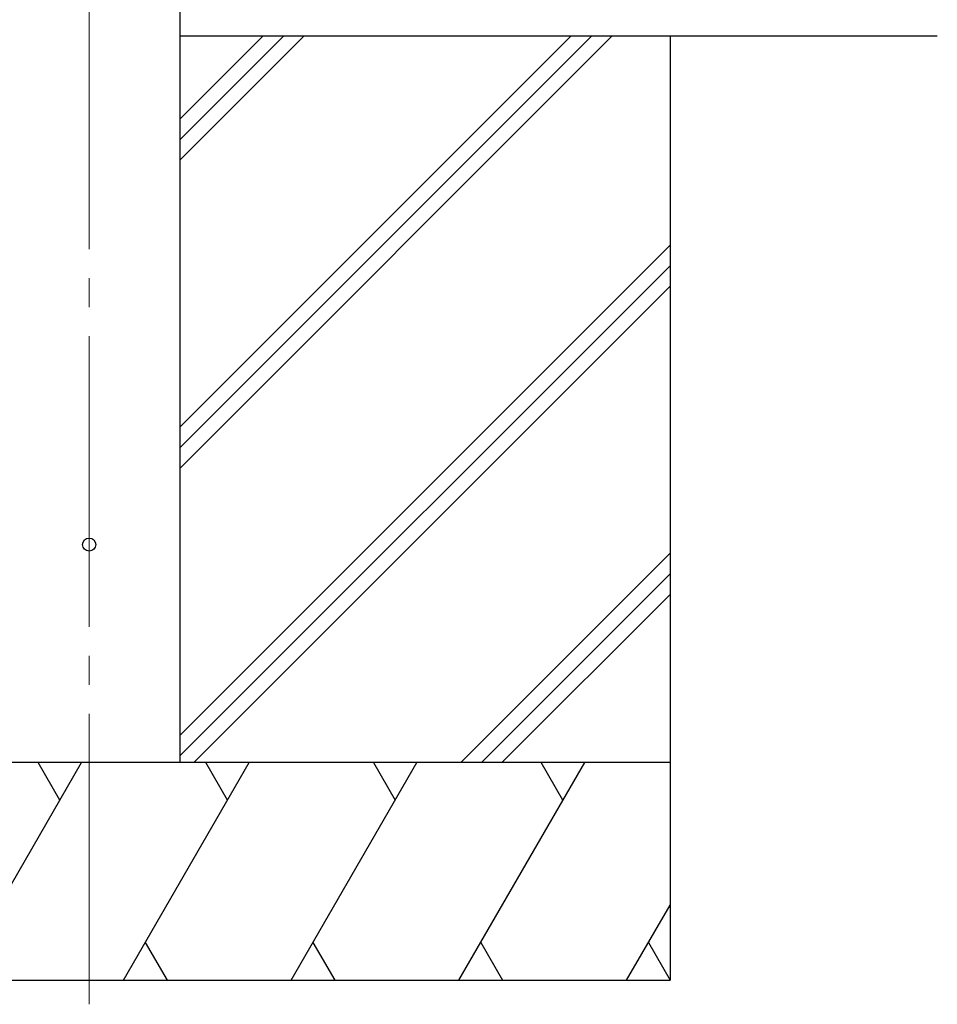
# Model space of a CAD drawing. Units: millimetres. Extents: x 0 to 33640, y 0 to 23760.
# Drawn here: x 11220 to 11852, y 5213 to 5891 of the extents above; entities that cross this region are included whole.
import ezdxf

# ---------------------------------------------------------------- set-up
doc = ezdxf.new("R2010")
doc.units = ezdxf.units.MM
doc.linetypes.add('YCENTER_1', pattern=[13, 10, -1, 1, -1])
for name, color, linetype, lineweight in [('YKK_12', 2, 'Continuous', 13), ('YKK_13', 4, 'Continuous', 30), ('YKK_A1', 4, 'Continuous', 30)]:
    doc.layers.add(name, color=color, linetype=linetype, lineweight=lineweight)

msp = doc.modelspace()

# ---------------------------------------------------------------- linework, layer by layer
at = {"layer": 'YKK_12', "linetype": 'YCENTER_1', "ltscale": 20}
msp.add_line((11268.21, 5213.48), (11268.21, 8173.86), dxfattribs=at)
at = {"layer": 'YKK_13'}
msp.add_circle((11268.21, 5530), 4.5, dxfattribs=at)
at = {"layer": 'YKK_A1'}
for p, q in [((11330.71, 8235), (11330.71, 5380)), ((11852.23, 5880), (11330.71, 5880)), ((11330.71, 5582.49), (11628.22, 5880)), ((11330.71, 5610.77), (11599.94, 5880)), ((11330.71, 5596.63), (11614.08, 5880)), ((11330.71, 5794.62), (11416.09, 5880)), ((11330.71, 5808.76), (11401.95, 5880)), ((11330.71, 5822.9), (11387.81, 5880)), ((11668.21, 5880), (11668.21, 5230)), ((11330.71, 5398.64), (11668.21, 5736.14)), ((11330.71, 5384.5), (11668.21, 5722)), ((11340.35, 5380), (11668.21, 5707.85)), ((11524.2, 5380), (11668.21, 5524.01)), ((11538.34, 5380), (11668.21, 5509.87)), ((11552.49, 5380), (11668.21, 5495.72)), ((11176.42, 5230), (11263.02, 5380)), ((11291.89, 5230), (11378.49, 5380)), ((11407.36, 5230), (11493.96, 5380)), ((11522.83, 5230), (11609.43, 5380)), ((11638.3, 5230), (11668.21, 5281.81)), ((11306.88, 5255.98), (11321.88, 5230)), ((11422.35, 5255.98), (11437.35, 5230)), ((11537.83, 5255.98), (11552.82, 5230)), ((11653.3, 5255.98), (11668.21, 5230.15)), ((10868.21, 5230), (11668.21, 5230))]:
    msp.add_line(p, q, dxfattribs=at)
at = {"layer": 'YKK_A1', "ltscale": 0.5}
for p, q in [((11668.21, 5380), (10868.21, 5380)), ((11248.02, 5354.02), (11233.02, 5380)), ((11363.49, 5354.02), (11348.49, 5380)), ((11463.96, 5380), (11478.96, 5354.02)), ((11594.43, 5354.02), (11579.43, 5380))]:
    msp.add_line(p, q, dxfattribs=at)

doc.saveas('drawing.dxf')
